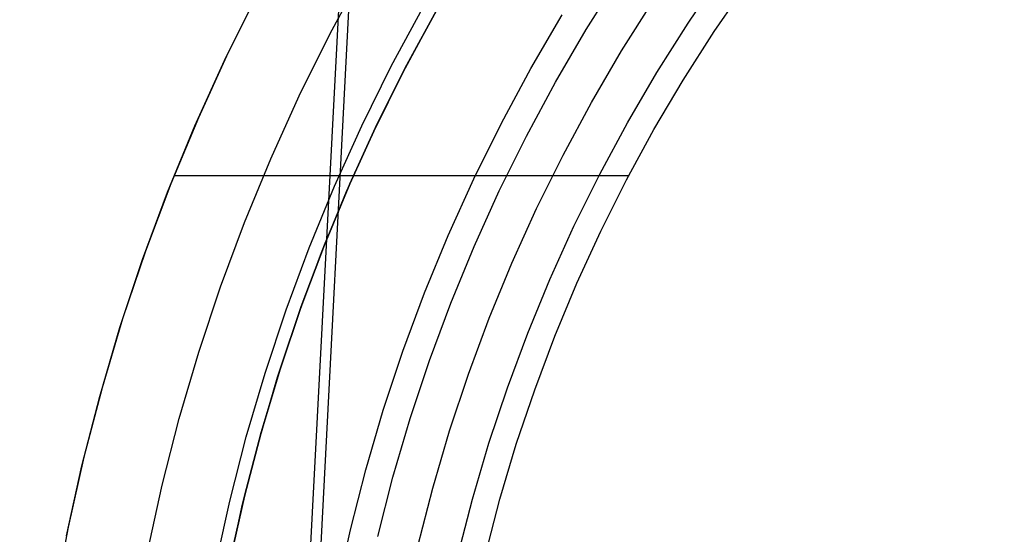
# Model space of a CAD drawing. Units: millimetres. Extents: x -5930 to -3530, y 5508 to 6259.
# Drawn here: x -5743 to -5731, y 5882 to 5889 of the extents above; entities that cross this region are included whole.
import ezdxf

# ---------------------------------------------------------------- set-up
doc = ezdxf.new("R2010")
doc.units = ezdxf.units.MM
doc.header["$MEASUREMENT"] = 0
doc.layers.add('3SEATER_CUSION_FILLETED', color=6, linetype='Continuous')
doc.layers.add('NEW_POLE', color=7, linetype='Continuous')

msp = doc.modelspace()

# ---------------------------------------------------------------- linework, layer by layer
at = {"layer": '3SEATER_CUSION_FILLETED'}
for p, q in [((-5731.492, 6042.59, 1346.223), (-5758.14, 5534.06, 1372.91)), ((-5758.148, 5531.509, 1153.049), (-5732.892, 6013.479, 1127.755))]:
    msp.add_line(p, q, dxfattribs=at)
at = {"layer": 'NEW_POLE'}
for p, q in [((-5739.657, 5888.541, 1110.41), (-5739.262, 5889.274, 1110.41)), ((-5736.551, 5888.599, 1100.41), (-5736.155, 5889.224, 1100.41)), ((-5735.32, 5888.675, 1120.41), (-5734.922, 5889.258, 1120.41)), ((-5735.32, 5888.675, 1100.41), (-5734.922, 5889.258, 1100.41)), ((-5735.32, 5888.675, 1110.41), (-5734.922, 5889.258, 1110.41)), ((-5740.496, 5889.096, 1110.41), (-5740.884, 5888.32, 1110.41)), ((-5740.496, 5889.096, 1130.209), (-5740.884, 5888.32, 1130.209)), ((-5735.005, 5888.572, 1110.402), (-5734.611, 5889.144, 1110.402)), ((-5735.005, 5888.572, 1130.209), (-5734.611, 5889.144, 1130.209)), ((-5740.931, 5888.222, 1110.41), (-5740.546, 5889, 1110.41)), ((-5736.124, 5888.339, 1100.41), (-5735.738, 5888.95, 1100.41)), ((-5738.911, 5888.154, 1105.41), (-5738.529, 5888.862, 1105.41)), ((-5738.723, 5888.17, 1110.41), (-5738.341, 5888.871, 1110.41)), ((-5738.723, 5888.17, 1130.209), (-5738.341, 5888.871, 1130.209)), ((-5738.341, 5888.871, 1110.402), (-5738.723, 5888.17, 1110.402)), ((-5738.341, 5888.871, 1130.209), (-5738.723, 5888.17, 1130.209)), ((-5738.769, 5888.081, 1120.41), (-5738.39, 5888.784, 1120.41)), ((-5738.769, 5888.081, 1110.41), (-5738.39, 5888.784, 1110.41)), ((-5738.769, 5888.081, 1115.41), (-5738.39, 5888.784, 1115.41)), ((-5737.222, 5888.127, 1120.41), (-5736.842, 5888.776, 1120.41)), ((-5736.925, 5887.96, 1100.41), (-5736.551, 5888.599, 1100.41)), ((-5735.697, 5888.079, 1120.41), (-5735.32, 5888.675, 1120.41)), ((-5735.697, 5888.079, 1100.41), (-5735.32, 5888.675, 1100.41)), ((-5735.697, 5888.079, 1110.41), (-5735.32, 5888.675, 1110.41)), ((-5735.379, 5887.987, 1110.402), (-5735.005, 5888.572, 1110.402)), ((-5735.379, 5887.987, 1130.209), (-5735.005, 5888.572, 1130.209)), ((-5740.027, 5887.794, 1110.41), (-5739.657, 5888.541, 1110.41)), ((-5740.884, 5888.32, 1110.41), (-5741.246, 5887.531, 1110.41)), ((-5740.884, 5888.32, 1130.209), (-5741.246, 5887.531, 1130.209)), ((-5736.489, 5887.715, 1100.41), (-5736.124, 5888.339, 1100.41)), ((-5741.289, 5887.432, 1110.41), (-5740.931, 5888.222, 1110.41)), ((-5739.268, 5887.434, 1105.41), (-5738.911, 5888.154, 1105.41)), ((-5739.124, 5887.366, 1120.41), (-5738.769, 5888.081, 1120.41)), ((-5739.124, 5887.366, 1110.41), (-5738.769, 5888.081, 1110.41)), ((-5739.124, 5887.366, 1115.41), (-5738.769, 5888.081, 1115.41)), ((-5739.081, 5887.456, 1110.41), (-5738.723, 5888.17, 1110.41)), ((-5739.081, 5887.456, 1130.209), (-5738.723, 5888.17, 1130.209)), ((-5738.723, 5888.17, 1110.402), (-5739.081, 5887.456, 1110.402)), ((-5738.723, 5888.17, 1130.209), (-5739.081, 5887.456, 1130.209)), ((-5737.578, 5887.465, 1120.41), (-5737.222, 5888.127, 1120.41)), ((-5736.053, 5887.47, 1120.41), (-5735.697, 5888.079, 1120.41)), ((-5736.053, 5887.47, 1100.41), (-5735.697, 5888.079, 1100.41)), ((-5736.053, 5887.47, 1110.41), (-5735.697, 5888.079, 1110.41)), ((-5735.732, 5887.39, 1110.402), (-5735.379, 5887.987, 1110.402)), ((-5735.732, 5887.39, 1130.209), (-5735.379, 5887.987, 1130.209)), ((-5737.276, 5887.309, 1100.41), (-5736.925, 5887.96, 1100.41)), ((-5740.371, 5887.035, 1110.41), (-5740.027, 5887.794, 1110.41)), ((-5736.832, 5887.079, 1100.41), (-5736.489, 5887.715, 1100.41)), ((-5741.246, 5887.531, 1110.41), (-5741.579, 5886.73, 1110.41)), ((-5741.246, 5887.531, 1130.209), (-5741.579, 5886.73, 1130.209)), ((-5741.619, 5886.629, 1110.41), (-5741.289, 5887.432, 1110.41)), ((-5739.599, 5886.702, 1105.41), (-5739.268, 5887.434, 1105.41)), ((-5739.453, 5886.638, 1120.41), (-5739.124, 5887.366, 1120.41)), ((-5739.453, 5886.638, 1110.41), (-5739.124, 5887.366, 1110.41)), ((-5739.453, 5886.638, 1115.41), (-5739.124, 5887.366, 1115.41)), ((-5739.413, 5886.73, 1110.41), (-5739.081, 5887.456, 1110.41)), ((-5739.413, 5886.73, 1130.209), (-5739.081, 5887.456, 1130.209)), ((-5739.081, 5887.456, 1110.402), (-5739.413, 5886.73, 1110.402)), ((-5739.081, 5887.456, 1130.209), (-5739.413, 5886.73, 1130.209)), ((-5737.912, 5886.792, 1120.41), (-5737.578, 5887.465, 1120.41)), ((-5736.388, 5886.85, 1120.41), (-5736.053, 5887.47, 1120.41)), ((-5736.388, 5886.85, 1100.41), (-5736.053, 5887.47, 1100.41)), ((-5736.388, 5886.85, 1110.41), (-5736.053, 5887.47, 1110.41)), ((-5736.064, 5886.78, 1110.402), (-5735.732, 5887.39, 1110.402)), ((-5736.064, 5886.78, 1130.209), (-5735.732, 5887.39, 1130.209)), ((-5737.605, 5886.646, 1100.41), (-5737.276, 5887.309, 1100.41)), ((-5740.688, 5886.265, 1110.41), (-5740.371, 5887.035, 1110.41)), ((-5737.153, 5886.432, 1100.41), (-5736.832, 5887.079, 1100.41)), ((-5741.539, 5886.832, 1130.209), (-5739.368, 5886.832, 1130.209)), ((-5739.368, 5886.832, 1130.209), (-5736.037, 5886.832, 1130.209)), ((-5738.222, 5886.107, 1120.41), (-5737.912, 5886.792, 1120.41)), ((-5736.701, 5886.218, 1120.41), (-5736.388, 5886.85, 1120.41)), ((-5736.701, 5886.218, 1100.41), (-5736.388, 5886.85, 1100.41)), ((-5736.701, 5886.218, 1110.41), (-5736.388, 5886.85, 1110.41)), ((-5736.375, 5886.159, 1110.402), (-5736.064, 5886.78, 1110.402)), ((-5736.375, 5886.159, 1130.209), (-5736.064, 5886.78, 1130.209)), ((-5741.579, 5886.73, 1110.41), (-5741.885, 5885.918, 1110.41)), ((-5741.579, 5886.73, 1130.209), (-5741.885, 5885.918, 1130.209)), ((-5739.905, 5885.958, 1105.41), (-5739.599, 5886.702, 1105.41)), ((-5739.72, 5885.993, 1110.41), (-5739.413, 5886.73, 1110.41)), ((-5739.72, 5885.993, 1130.209), (-5739.413, 5886.73, 1130.209)), ((-5739.413, 5886.73, 1110.402), (-5739.72, 5885.993, 1110.402)), ((-5739.413, 5886.73, 1130.209), (-5739.72, 5885.993, 1130.209)), ((-5741.922, 5885.816, 1110.41), (-5741.619, 5886.629, 1110.41)), ((-5739.757, 5885.9, 1120.41), (-5739.453, 5886.638, 1120.41)), ((-5739.757, 5885.9, 1110.41), (-5739.453, 5886.638, 1110.41)), ((-5739.757, 5885.9, 1115.41), (-5739.453, 5886.638, 1115.41)), ((-5737.91, 5885.972, 1100.41), (-5737.605, 5886.646, 1100.41)), ((-5737.451, 5885.773, 1100.41), (-5737.153, 5886.432, 1100.41)), ((-5740.978, 5885.484, 1110.41), (-5740.688, 5886.265, 1110.41)), ((-5736.992, 5885.575, 1120.41), (-5736.701, 5886.218, 1120.41)), ((-5736.992, 5885.575, 1100.41), (-5736.701, 5886.218, 1100.41)), ((-5736.992, 5885.575, 1110.41), (-5736.701, 5886.218, 1110.41)), ((-5738.509, 5885.412, 1120.41), (-5738.222, 5886.107, 1120.41)), ((-5736.664, 5885.528, 1110.402), (-5736.375, 5886.159, 1110.402)), ((-5736.664, 5885.528, 1130.209), (-5736.375, 5886.159, 1130.209)), ((-5740.185, 5885.205, 1105.41), (-5739.905, 5885.958, 1105.41)), ((-5740.002, 5885.246, 1110.41), (-5739.72, 5885.993, 1110.41)), ((-5740.002, 5885.246, 1130.209), (-5739.72, 5885.993, 1130.209)), ((-5739.72, 5885.993, 1110.402), (-5740.002, 5885.246, 1110.402)), ((-5739.72, 5885.993, 1130.209), (-5740.002, 5885.246, 1130.209)), ((-5738.192, 5885.287, 1100.41), (-5737.91, 5885.972, 1100.41)), ((-5742.195, 5884.992, 1110.41), (-5741.922, 5885.816, 1110.41)), ((-5741.885, 5885.918, 1110.41), (-5742.163, 5885.096, 1110.41)), ((-5741.885, 5885.918, 1130.209), (-5742.163, 5885.096, 1130.209)), ((-5740.035, 5885.152, 1120.41), (-5739.757, 5885.9, 1120.41)), ((-5740.035, 5885.152, 1110.41), (-5739.757, 5885.9, 1110.41)), ((-5740.035, 5885.152, 1115.41), (-5739.757, 5885.9, 1115.41)), ((-5737.726, 5885.105, 1100.41), (-5737.451, 5885.773, 1100.41)), ((-5741.241, 5884.693, 1110.41), (-5740.978, 5885.484, 1110.41)), ((-5737.26, 5884.923, 1120.41), (-5736.992, 5885.575, 1120.41)), ((-5737.26, 5884.923, 1100.41), (-5736.992, 5885.575, 1100.41)), ((-5737.26, 5884.923, 1110.41), (-5736.992, 5885.575, 1110.41)), ((-5736.932, 5884.887, 1110.402), (-5736.664, 5885.528, 1110.402)), ((-5736.932, 5884.887, 1130.209), (-5736.664, 5885.528, 1130.209)), ((-5738.771, 5884.707, 1120.41), (-5738.509, 5885.412, 1120.41)), ((-5740.257, 5884.489, 1110.41), (-5740.002, 5885.246, 1110.41)), ((-5740.257, 5884.489, 1130.209), (-5740.002, 5885.246, 1130.209)), ((-5740.002, 5885.246, 1110.402), (-5740.257, 5884.489, 1110.402)), ((-5740.002, 5885.246, 1130.209), (-5740.257, 5884.489, 1130.209)), ((-5738.449, 5884.594, 1100.41), (-5738.192, 5885.287, 1100.41)), ((-5740.439, 5884.442, 1105.41), (-5740.185, 5885.205, 1105.41)), ((-5740.287, 5884.394, 1120.41), (-5740.035, 5885.152, 1120.41)), ((-5740.287, 5884.394, 1110.41), (-5740.035, 5885.152, 1110.41)), ((-5740.287, 5884.394, 1115.41), (-5740.035, 5885.152, 1115.41)), ((-5737.978, 5884.428, 1100.41), (-5737.726, 5885.105, 1100.41)), ((-5742.441, 5884.16, 1110.41), (-5742.195, 5884.992, 1110.41)), ((-5742.163, 5885.096, 1110.41), (-5742.411, 5884.265, 1110.41)), ((-5742.163, 5885.096, 1130.209), (-5742.411, 5884.265, 1130.209)), ((-5737.506, 5884.262, 1120.41), (-5737.26, 5884.923, 1120.41)), ((-5737.506, 5884.262, 1100.41), (-5737.26, 5884.923, 1100.41)), ((-5737.506, 5884.262, 1110.41), (-5737.26, 5884.923, 1110.41)), ((-5737.176, 5884.238, 1110.402), (-5736.932, 5884.887, 1110.402)), ((-5737.176, 5884.238, 1130.209), (-5736.932, 5884.887, 1130.209)), ((-5741.477, 5883.894, 1110.41), (-5741.241, 5884.693, 1110.41)), ((-5739.008, 5883.993, 1120.41), (-5738.771, 5884.707, 1120.41)), ((-5738.683, 5883.892, 1100.41), (-5738.449, 5884.594, 1100.41)), ((-5740.666, 5883.671, 1105.41), (-5740.439, 5884.442, 1105.41)), ((-5740.512, 5883.628, 1120.41), (-5740.287, 5884.394, 1120.41)), ((-5740.512, 5883.628, 1110.41), (-5740.287, 5884.394, 1110.41)), ((-5740.512, 5883.628, 1115.41), (-5740.287, 5884.394, 1115.41)), ((-5740.486, 5883.725, 1110.41), (-5740.257, 5884.489, 1110.41)), ((-5740.486, 5883.725, 1130.209), (-5740.257, 5884.489, 1130.209)), ((-5740.257, 5884.489, 1110.402), (-5740.486, 5883.725, 1110.402)), ((-5740.257, 5884.489, 1130.209), (-5740.486, 5883.725, 1130.209)), ((-5738.206, 5883.742, 1100.41), (-5737.978, 5884.428, 1100.41)), ((-5742.657, 5883.32, 1110.41), (-5742.441, 5884.16, 1110.41)), ((-5742.411, 5884.265, 1110.41), (-5742.631, 5883.425, 1110.41)), ((-5742.411, 5884.265, 1130.209), (-5742.631, 5883.425, 1130.209)), ((-5737.729, 5883.592, 1120.41), (-5737.506, 5884.262, 1120.41)), ((-5737.729, 5883.592, 1100.41), (-5737.506, 5884.262, 1100.41)), ((-5737.729, 5883.592, 1110.41), (-5737.506, 5884.262, 1110.41)), ((-5737.398, 5883.58, 1110.402), (-5737.176, 5884.238, 1110.402)), ((-5737.398, 5883.58, 1130.209), (-5737.176, 5884.238, 1130.209)), ((-5739.22, 5883.272, 1120.41), (-5739.008, 5883.993, 1120.41)), ((-5741.684, 5883.087, 1110.41), (-5741.477, 5883.894, 1110.41)), ((-5738.892, 5883.182, 1100.41), (-5738.683, 5883.892, 1100.41)), ((-5740.866, 5882.892, 1105.41), (-5740.666, 5883.671, 1105.41)), ((-5740.688, 5882.952, 1110.41), (-5740.486, 5883.725, 1110.41)), ((-5740.688, 5882.952, 1130.209), (-5740.486, 5883.725, 1130.209)), ((-5740.486, 5883.725, 1110.402), (-5740.688, 5882.952, 1110.402)), ((-5740.486, 5883.725, 1130.209), (-5740.688, 5882.952, 1130.209)), ((-5738.41, 5883.049, 1100.41), (-5738.206, 5883.742, 1100.41)), ((-5740.711, 5882.855, 1120.41), (-5740.512, 5883.628, 1120.41)), ((-5740.711, 5882.855, 1110.41), (-5740.512, 5883.628, 1110.41)), ((-5740.711, 5882.855, 1115.41), (-5740.512, 5883.628, 1115.41)), ((-5737.928, 5882.916, 1120.41), (-5737.729, 5883.592, 1120.41)), ((-5737.928, 5882.916, 1100.41), (-5737.729, 5883.592, 1100.41)), ((-5737.928, 5882.916, 1110.41), (-5737.729, 5883.592, 1110.41)), ((-5737.597, 5882.915, 1110.402), (-5737.398, 5883.58, 1110.402)), ((-5737.597, 5882.915, 1130.209), (-5737.398, 5883.58, 1130.209)), ((-5742.843, 5882.472, 1110.41), (-5742.657, 5883.32, 1110.41)), ((-5742.631, 5883.425, 1110.41), (-5742.822, 5882.578, 1110.41)), ((-5742.631, 5883.425, 1130.209), (-5742.822, 5882.578, 1130.209)), ((-5739.407, 5882.544, 1120.41), (-5739.22, 5883.272, 1120.41)), ((-5741.863, 5882.274, 1110.41), (-5741.684, 5883.087, 1110.41)), ((-5739.076, 5882.465, 1100.41), (-5738.892, 5883.182, 1100.41)), ((-5738.59, 5882.349, 1100.41), (-5738.41, 5883.049, 1100.41)), ((-5741.04, 5882.107, 1105.41), (-5740.866, 5882.892, 1105.41)), ((-5740.883, 5882.076, 1120.41), (-5740.711, 5882.855, 1120.41)), ((-5740.883, 5882.076, 1110.41), (-5740.711, 5882.855, 1110.41)), ((-5740.883, 5882.076, 1115.41), (-5740.711, 5882.855, 1115.41)), ((-5740.863, 5882.173, 1110.41), (-5740.688, 5882.952, 1110.41)), ((-5740.863, 5882.173, 1130.209), (-5740.688, 5882.952, 1130.209)), ((-5740.688, 5882.952, 1110.402), (-5740.863, 5882.173, 1110.402)), ((-5740.688, 5882.952, 1130.209), (-5740.863, 5882.173, 1130.209)), ((-5738.104, 5882.233, 1120.41), (-5737.928, 5882.916, 1120.41)), ((-5738.104, 5882.233, 1100.41), (-5737.928, 5882.916, 1100.41)), ((-5738.104, 5882.233, 1110.41), (-5737.928, 5882.916, 1110.41)), ((-5737.773, 5882.243, 1110.402), (-5737.597, 5882.915, 1110.402)), ((-5737.773, 5882.243, 1130.209), (-5737.597, 5882.915, 1130.209)), ((-5742.822, 5882.578, 1110.41), (-5742.983, 5881.726, 1110.41)), ((-5742.822, 5882.578, 1130.209), (-5742.983, 5881.726, 1130.209)), ((-5739.569, 5881.81, 1120.41), (-5739.407, 5882.544, 1120.41))]:
    msp.add_line(p, q, dxfattribs=at)

doc.saveas('drawing.dxf')
